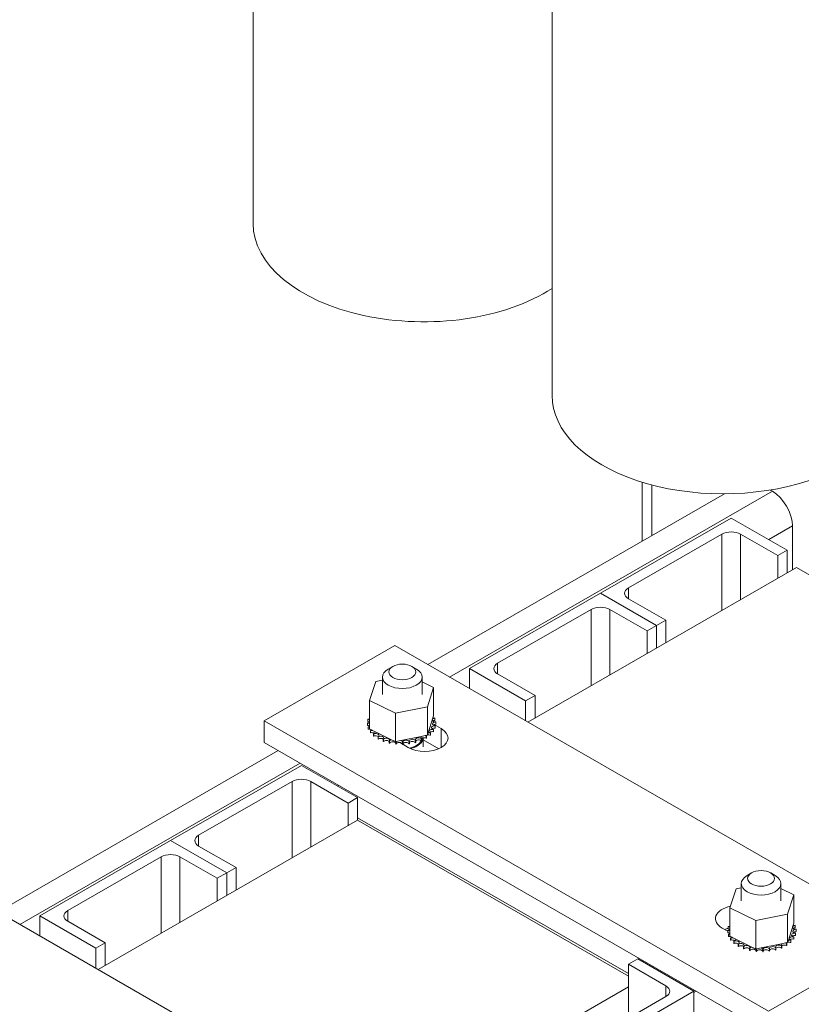
# Model space of a CAD drawing. Units: inches. Extents: x -180 to 99, y -92 to 91.
# Drawn here: x 50 to 58, y 59 to 68 of the extents above; entities that cross this region are included whole.
import ezdxf

# ---------------------------------------------------------------- set-up
doc = ezdxf.new("R2010")
doc.units = ezdxf.units.IN
doc.header["$MEASUREMENT"] = 0

msp = doc.modelspace()

# ---------------------------------------------------------------- linework, layer by layer
at = {"color": 7, "lineweight": 0}
for p, q in [((52.5519, 71.0679), (52.5519, 66.151)), ((55.3803, 69.4392), (55.3803, 64.5222)), ((56.2317, 63.1441), (56.2317, 63.7027)), ((56.3237, 63.197), (56.3237, 63.6764)), ((54.2044, 61.9766), (57.01, 63.5922)), ((54.4109, 61.8577), (57.4645, 63.6162)), ((57.4645, 63.6162), (57.4429, 63.6286)), ((55.8371, 62.6508), (57.0746, 63.3634)), ((57.0746, 63.3634), (57.6049, 63.058)), ((57.4298, 63.1588), (57.654, 63.288)), ((57.654, 62.8717), (57.654, 63.288)), ((56.9862, 63.2107), (56.1023, 62.7017)), ((56.9862, 62.4871), (56.9862, 63.2107)), ((57.5165, 63.0071), (57.163, 63.2107)), ((57.163, 62.5889), (57.163, 63.2107)), ((57.6049, 63.058), (57.5165, 63.0071)), ((57.5165, 62.7925), (57.5165, 63.0071)), ((57.6049, 62.8434), (57.6049, 63.058)), ((55.152, 61.4309), (57.6933, 62.8943)), ((57.6933, 62.8943), (60.1682, 61.4691)), ((55.8371, 62.6508), (54.5997, 61.9382)), ((56.3675, 62.3454), (55.8371, 62.6508)), ((56.3675, 62.3454), (55.8371, 62.6508)), ((56.1023, 62.5999), (56.1023, 62.7017)), ((56.1023, 62.5999), (56.4559, 62.3963)), ((54.8649, 61.9891), (55.7487, 62.4981)), ((55.7487, 61.7745), (55.7487, 62.4981)), ((55.9255, 61.8763), (55.9255, 62.4981)), ((55.9255, 62.4981), (56.2791, 62.2945)), ((56.4559, 62.3963), (56.3675, 62.3454)), ((56.4559, 62.1817), (56.4559, 62.3963)), ((56.2791, 62.2945), (56.3675, 62.3454)), ((56.2791, 62.0799), (56.2791, 62.2945)), ((56.3675, 62.1308), (56.3675, 62.3454)), ((56.3675, 62.1308), (56.3675, 62.3454)), ((52.6552, 61.4436), (53.8926, 62.1562)), ((53.8926, 62.1562), (58.6656, 59.4076)), ((54.8649, 61.8873), (54.8649, 61.9891)), ((53.8728, 61.9582), (53.8302, 61.9335)), ((54.0538, 61.9582), (54.0964, 61.9335)), ((54.5997, 61.9382), (55.13, 61.6328)), ((54.5997, 61.749), (54.5997, 61.9382)), ((55.2184, 61.6837), (54.8649, 61.8873)), ((53.6542, 61.6355), (53.7125, 61.817)), ((53.7125, 61.817), (53.7758, 61.8299)), ((53.7758, 61.8574), (53.7758, 61.6931)), ((54.1508, 61.8574), (54.1508, 61.6931)), ((54.1508, 61.8116), (54.2583, 61.7588)), ((54.2583, 61.7588), (54.1999, 61.5773)), ((54.2583, 61.7588), (54.2583, 61.4898)), ((53.6542, 61.6355), (53.6542, 61.3665)), ((53.8979, 61.5157), (53.6542, 61.6355)), ((55.13, 61.6328), (55.2184, 61.6837)), ((55.13, 61.4436), (55.13, 61.6328)), ((55.2184, 61.4691), (55.2184, 61.6837)), ((54.1999, 61.5773), (53.8979, 61.5157)), ((53.8979, 61.5157), (53.8979, 61.2467)), ((54.1999, 61.5773), (54.1999, 61.3084)), ((52.6552, 61.2392), (52.6552, 61.4436)), ((57.4281, 58.695), (52.6552, 61.4436)), ((53.6332, 61.4237), (53.6332, 61.4024)), ((53.6333, 61.4219), (53.6333, 61.4006)), ((53.6373, 61.4583), (53.6373, 61.4371)), ((53.6537, 61.4936), (53.6537, 61.4723)), ((54.2074, 61.3315), (54.2522, 61.471)), ((54.2522, 61.471), (54.2583, 61.4898)), ((54.2716, 61.4689), (54.2716, 61.4476)), ((54.2793, 61.4327), (54.2793, 61.4114)), ((53.6409, 61.3875), (53.6409, 61.3662)), ((53.6416, 61.3857), (53.6416, 61.3645)), ((53.6542, 61.3665), (53.6725, 61.3576)), ((53.6608, 61.3528), (53.6608, 61.3316)), ((53.662, 61.3512), (53.662, 61.33)), ((53.6725, 61.3576), (53.6824, 61.3527)), ((53.6824, 61.3527), (53.7038, 61.3422)), ((53.7038, 61.3422), (53.8609, 61.2649)), ((54.1999, 61.3084), (54.2074, 61.3315)), ((54.2292, 61.3285), (54.2292, 61.3073)), ((54.2308, 61.3301), (54.2308, 61.3088)), ((54.2577, 61.3611), (54.2577, 61.3399)), ((54.2588, 61.3628), (54.2588, 61.3415)), ((54.2636, 61.4091), (54.331, 61.3703)), ((54.2746, 61.3963), (54.2746, 61.375)), ((54.2751, 61.398), (54.2751, 61.3768)), ((54.331, 61.1911), (54.331, 61.3703)), ((57.4281, 58.4906), (52.6552, 61.2392)), ((53.692, 61.3211), (53.692, 61.2998)), ((53.6937, 61.3196), (53.6937, 61.2984)), ((53.7333, 61.2934), (53.7333, 61.2722)), ((53.7356, 61.2922), (53.7356, 61.271)), ((53.7832, 61.271), (53.7832, 61.2497)), ((53.7858, 61.27), (53.7858, 61.2488)), ((53.8398, 61.2546), (53.8398, 61.2333)), ((53.8427, 61.2539), (53.8427, 61.2327)), ((53.8609, 61.2649), (53.8979, 61.2467)), ((53.8979, 61.2467), (53.9015, 61.2475)), ((53.9009, 61.2448), (53.9009, 61.2236)), ((53.9015, 61.2475), (53.9054, 61.2483)), ((53.9039, 61.2445), (53.9039, 61.2233)), ((53.9054, 61.2483), (53.9497, 61.2573)), ((53.9638, 61.2234), (53.9375, 61.2385)), ((53.9497, 61.2573), (54.1424, 61.2966)), ((53.964, 61.2421), (53.964, 61.2209)), ((53.9671, 61.2422), (53.9671, 61.2209)), ((54.0269, 61.2466), (54.0269, 61.2253)), ((54.0299, 61.247), (54.0299, 61.2257)), ((54.0871, 61.258), (54.0871, 61.2368)), ((54.0899, 61.2587), (54.0899, 61.2375)), ((54.1422, 61.276), (54.1422, 61.2547)), ((54.1424, 61.2966), (54.1789, 61.3041)), ((54.1447, 61.277), (54.1447, 61.2558)), ((54.1608, 61.1985), (54.1608, 61.2834)), ((54.3076, 61.1794), (54.1608, 61.2639)), ((54.1789, 61.3041), (54.1859, 61.3055)), ((54.1859, 61.3055), (54.1999, 61.3084)), ((54.1902, 61.2998), (54.1902, 61.2785)), ((54.1923, 61.3011), (54.1923, 61.2798)), ((50.1385, 59.6352), (52.7895, 61.1618)), ((54.0199, 61.1911), (53.9671, 61.2215)), ((50.345, 59.5163), (52.996, 61.0429)), ((51.7713, 60.3094), (53.0087, 61.022)), ((53.0087, 61.022), (53.539, 60.7166)), ((52.9203, 60.8693), (52.0364, 60.3603)), ((52.9203, 60.1458), (52.9203, 60.8693)), ((53.4507, 60.6657), (53.0971, 60.8693)), ((53.0971, 60.2476), (53.0971, 60.8693)), ((53.3505, 60.8252), (53.3623, 60.832)), ((53.539, 60.7166), (53.4507, 60.6657)), ((53.539, 60.5021), (53.539, 60.7166)), ((53.4507, 60.4512), (53.4507, 60.6657)), ((51.0861, 59.0895), (53.539, 60.5021)), ((56.1023, 59.0505), (53.539, 60.5266)), ((56.1023, 59.026), (53.539, 60.5021)), ((51.7713, 60.3094), (50.5338, 59.5968)), ((52.3016, 60.004), (51.7713, 60.3094)), ((52.3016, 60.004), (51.7713, 60.3094)), ((52.0364, 60.2585), (52.0364, 60.3603)), ((52.0364, 60.2585), (52.39, 60.0549)), ((50.799, 59.6477), (51.6829, 60.1567)), ((51.6829, 59.4332), (51.6829, 60.1567)), ((51.8597, 59.535), (51.8597, 60.1567)), ((51.8597, 60.1567), (52.2132, 59.9531)), ((52.39, 60.0549), (52.3016, 60.004)), ((52.39, 59.8404), (52.39, 60.0549)), ((52.2132, 59.9531), (52.3016, 60.004)), ((52.2132, 59.7386), (52.2132, 59.9531)), ((52.3016, 59.7895), (52.3016, 60.004)), ((52.3016, 59.7895), (52.3016, 60.004)), ((57.2669, 60.0036), (57.2243, 59.9789)), ((57.4479, 60.0036), (57.4905, 59.9789)), ((57.0625, 59.6728), (57.1208, 59.8543)), ((57.1208, 59.8543), (57.1699, 59.8643)), ((57.1699, 59.9029), (57.1699, 59.7385)), ((57.5449, 59.9029), (57.5449, 59.7385)), ((57.5449, 59.8559), (57.6665, 59.7961)), ((49.8267, 59.8148), (54.5997, 57.0662)), ((57.6665, 59.7961), (57.6082, 59.6146)), ((57.6665, 59.7961), (57.6665, 59.5271)), ((57.0625, 59.6728), (57.0625, 59.4039)), ((57.3061, 59.553), (57.0625, 59.6728)), ((50.5338, 59.5968), (51.0642, 59.2914)), ((50.5338, 59.4076), (50.5338, 59.5968)), ((50.799, 59.5459), (50.799, 59.6477)), ((57.6082, 59.6146), (57.3061, 59.553)), ((57.6082, 59.6146), (57.6082, 59.3457)), ((51.1526, 59.3423), (50.799, 59.5459)), ((57.0414, 59.4511), (56.9897, 59.4809)), ((57.0456, 59.4956), (57.0456, 59.4744)), ((57.0619, 59.5309), (57.0619, 59.5096)), ((57.3061, 59.553), (57.3061, 59.2841)), ((57.6156, 59.3688), (57.6605, 59.5083)), ((57.6605, 59.5083), (57.6665, 59.5271)), ((57.6798, 59.5062), (57.6798, 59.4849)), ((57.6875, 59.47), (57.6875, 59.4487)), ((57.0414, 59.461), (57.0414, 59.4397)), ((57.0415, 59.4592), (57.0415, 59.438)), ((57.0492, 59.4248), (57.0492, 59.4035)), ((57.0499, 59.4231), (57.0499, 59.4018)), ((57.0625, 59.4039), (57.0808, 59.3949)), ((57.069, 59.3901), (57.069, 59.3689)), ((57.0703, 59.3885), (57.0703, 59.3673)), ((57.0808, 59.3949), (57.0906, 59.39)), ((57.0906, 59.39), (57.1121, 59.3795)), ((57.1121, 59.3795), (57.2692, 59.3022)), ((58.6656, 59.4076), (57.4281, 58.695)), ((57.6659, 59.3984), (57.6659, 59.3772)), ((57.667, 59.4001), (57.667, 59.3788)), ((57.6829, 59.4336), (57.6829, 59.4123)), ((57.6834, 59.4354), (57.6834, 59.4141)), ((51.0642, 59.2914), (51.1526, 59.3423)), ((51.0642, 59.1022), (51.0642, 59.2914)), ((51.1526, 59.1278), (51.1526, 59.3423)), ((57.1002, 59.3584), (57.1002, 59.3371)), ((57.102, 59.357), (57.102, 59.3357)), ((57.1416, 59.3308), (57.1416, 59.3095)), ((57.1438, 59.3295), (57.1438, 59.3083)), ((57.1915, 59.3083), (57.1915, 59.2871)), ((57.1941, 59.3074), (57.1941, 59.2861)), ((57.2481, 59.2919), (57.2481, 59.2706)), ((57.2509, 59.2913), (57.2509, 59.27)), ((57.2692, 59.3022), (57.3061, 59.2841)), ((57.3061, 59.2841), (57.3098, 59.2848)), ((57.3091, 59.2822), (57.3091, 59.2609)), ((57.3098, 59.2848), (57.3136, 59.2856)), ((57.3122, 59.2819), (57.3122, 59.2606)), ((57.3136, 59.2856), (57.358, 59.2946)), ((57.358, 59.2946), (57.5506, 59.3339)), ((57.3723, 59.2795), (57.3723, 59.2582)), ((57.3754, 59.2795), (57.3754, 59.2582)), ((57.4352, 59.2839), (57.4352, 59.2626)), ((57.4382, 59.2843), (57.4382, 59.263)), ((57.4953, 59.2953), (57.4953, 59.2741)), ((57.4981, 59.2961), (57.4981, 59.2748)), ((57.5505, 59.3133), (57.5505, 59.292)), ((57.5506, 59.3339), (57.5872, 59.3414)), ((57.553, 59.3143), (57.553, 59.2931)), ((57.5872, 59.3414), (57.5941, 59.3428)), ((57.5941, 59.3428), (57.6082, 59.3457)), ((57.5984, 59.3371), (57.5984, 59.3159)), ((57.6006, 59.3384), (57.6006, 59.3172)), ((57.6082, 59.3457), (57.6156, 59.3688)), ((57.6374, 59.3659), (57.6374, 59.3446)), ((57.6391, 59.3674), (57.6391, 59.3461)), ((56.1907, 59.1896), (56.1023, 59.1387)), ((56.721, 58.8842), (56.1907, 59.1896)), ((56.1023, 58.6297), (56.1023, 59.1387)), ((56.1023, 59.1387), (56.4559, 58.9351)), ((56.1023, 58.9242), (55.2279, 58.4207)), ((56.4559, 58.8333), (56.4559, 58.9351)), ((55.4836, 58.1716), (56.721, 58.8842)), ((56.4559, 58.8333), (55.572, 58.3243)), ((56.721, 58.8978), (56.7093, 58.891)), ((56.7423, 58.8855), (56.721, 58.8733)), ((56.721, 58.5661), (56.721, 58.8842))]:
    msp.add_line(p, q, dxfattribs=at)
for centre, major_axis, ratio, start_param, end_param in [((54.1669, 66.151), (-1.615, 0), 0.575861, 0, 2.4209), ((56.9953, 64.5222), (-1.615, 0), 0.575861, 0, 3.141593), ((57.4645, 63.3971), (-0.1337, 0.2322), 0.578094, 3.928924, 5.49972), ((57.0746, 63.1598), (-0.125, 0), 0.575862, 3.926992, 5.497788), ((56.1907, 62.6508), (-0.125, 0), 0.575862, 5.497788, 7.068584), ((55.8371, 62.4472), (0.125, 0), 0.575862, 0.785399, 2.356196), ((54.9533, 61.9382), (-0.125, 0), 0.575862, 5.497788, 7.068584), ((53.9633, 61.8574), (-0.1875, 0), 0.575862, 5.50164, 10.206324), ((53.6339, 61.4411), (0.0302, 0), 0.575862, 4.689819, 5.452307), ((53.9562, 61.4282), (-0.3232, 0), 0.575862, 0.024131, 0.033677), ((53.6357, 61.4046), (-0.0302, 0), 0.575862, 4.051842, 4.792767), ((53.9562, 61.4282), (-0.3232, 0), 0.575862, 6.110967, 6.120512), ((53.6339, 61.4411), (-0.0302, 0), 0.575862, 3.972471, 4.596417), ((53.6339, 61.4198), (0.0302, 0), 0.575862, 0.830879, 1.454824), ((53.6444, 61.477), (0.0302, 0), 0.575862, 4.49347, 5.042662), ((53.9562, 61.4282), (-0.3232, 0), 0.575862, 5.919664, 5.924163), ((53.6444, 61.477), (-0.0302, 0), 0.575862, 4.382116, 4.400068), ((53.6444, 61.4558), (0.0302, 0), 0.575862, 1.240523, 1.258475), ((54.2768, 61.4518), (-0.0302, 0), 0.575862, 4.886169, 7.934359), ((54.2786, 61.4153), (-0.0302, 0), 0.575862, 4.689819, 7.73801), ((54.2626, 61.4873), (0.0302, 0), 0.575862, 4.360313, 4.989116), ((54.2768, 61.4305), (0.0302, 0), 0.575862, 1.744576, 2.483392), ((53.9562, 61.4282), (0.3232, 0), 0.575862, 0.220481, 0.230026), ((53.9562, 61.4282), (0.3232, 0), 0.575862, 0.024131, 0.033677), ((53.9562, 61.4069), (-0.3232, 0), 0.575862, 0.024131, 0.033677), ((53.6357, 61.3833), (0.0302, 0), 0.575862, 0.910249, 1.651174), ((53.6357, 61.4046), (0.0302, 0), 0.575862, 4.886169, 5.372936), ((53.9562, 61.4282), (-0.3232, 0), 0.575862, 0.220481, 0.230026), ((53.9562, 61.4069), (-0.3232, 0), 0.575862, 0.220481, 0.230026), ((53.6498, 61.369), (-0.0302, 0), 0.575862, 4.567281, 4.989116), ((53.6498, 61.3478), (0.0302, 0), 0.575862, 1.277593, 1.847524), ((53.6498, 61.369), (0.0302, 0), 0.575862, 5.082518, 5.561811), ((53.9562, 61.4282), (-0.3232, 0), 0.575862, 0.41683, 0.426376), ((53.9562, 61.4069), (0.3232, 0), 0.575862, 3.558423, 3.567968), ((53.6758, 61.3357), (-0.0302, 0), 0.575862, 4.491371, 5.185466), ((53.6758, 61.3145), (0.0302, 0), 0.575862, 0.658201, 2.043873), ((53.6758, 61.3357), (0.0302, 0), 0.575862, 5.278868, 6.661609), ((54.1754, 61.2807), (0.22, 0), 0.575862, 3.926992, 7.068584), ((54.2119, 61.3143), (-0.0302, 0), 0.575862, 4.100771, 4.861584), ((54.2455, 61.3452), (-0.0302, 0), 0.575862, 4.29712, 7.345311), ((54.2455, 61.324), (0.0302, 0), 0.575862, 1.155527, 2.483392), ((53.9562, 61.4282), (-0.3232, 0), 0.575862, 2.576675, 2.586221), ((54.268, 61.3793), (-0.0302, 0), 0.575862, 4.49347, 7.54166), ((54.268, 61.3581), (0.0302, 0), 0.575862, 1.351877, 2.483392), ((54.2786, 61.394), (0.0302, 0), 0.575862, 1.548227, 2.483392), ((53.9562, 61.4282), (0.3232, 0), 0.575862, 5.914618, 5.924163), ((53.9562, 61.4069), (0.3232, 0), 0.575862, 5.914618, 5.924163), ((53.9562, 61.4282), (0.3232, 0), 0.575862, 6.110967, 6.120512), ((53.9562, 61.4069), (0.3232, 0), 0.575862, 6.110967, 6.120512), ((53.9562, 61.4282), (-0.3232, 0), 0.575862, 0.61318, 0.622725), ((53.9562, 61.4069), (0.3232, 0), 0.575862, 3.754773, 3.764318), ((53.7125, 61.306), (0.0302, 0), 0.575862, 5.475217, 8.523408), ((53.7125, 61.2848), (0.0302, 0), 0.575862, 0.658201, 2.240223), ((53.9562, 61.4282), (-0.3232, 0), 0.575862, 0.809529, 0.819075), ((53.9562, 61.4069), (0.3232, 0), 0.575862, 3.951122, 3.960667), ((53.7585, 61.281), (0.0302, 0), 0.575862, 5.671567, 8.719757), ((53.7585, 61.2597), (0.0302, 0), 0.575862, 0.611618, 2.436572), ((53.9562, 61.4282), (-0.3232, 0), 0.575862, 1.005879, 1.015424), ((53.9562, 61.4069), (0.3232, 0), 0.575862, 4.147472, 4.157017), ((53.8122, 61.2616), (0.0302, 0), 0.575862, 5.867916, 8.916107), ((53.8122, 61.2403), (0.0302, 0), 0.575862, 0.415269, 2.632922), ((53.9562, 61.4282), (-0.3232, 0), 0.575862, 1.202229, 1.211774), ((53.8714, 61.2486), (-0.0302, 0), 0.575862, 5.06674, 5.970864), ((53.8714, 61.2274), (-0.0302, 0), 0.575862, 3.360512, 5.970864), ((53.8714, 61.2486), (0.0302, 0), 0.575862, 6.064266, 6.217741), ((53.9562, 61.4282), (-0.3232, 0), 0.575862, 1.398578, 1.408123), ((53.9339, 61.2425), (-0.0302, 0), 0.575862, 5.946867, 6.167213), ((53.9339, 61.2213), (-0.0302, 0), 0.575862, 3.164162, 6.167213), ((53.9339, 61.2425), (0.0302, 0), 0.575862, 6.260616, 7.300508), ((53.9562, 61.4282), (-0.3232, 0), 0.575862, 1.594928, 1.604473), ((53.9972, 61.2436), (0.0302, 0), 0.575862, 0.17378, 3.22197), ((53.9972, 61.2223), (-0.0302, 0), 0.575862, 3.315372, 6.202808), ((54.0589, 61.2517), (0.0302, 0), 0.575862, 0.370129, 3.41832), ((53.9562, 61.4282), (-0.3232, 0), 0.575862, 1.791277, 1.800823), ((54.0589, 61.2305), (-0.0302, 0), 0.575862, 3.511722, 6.006458), ((53.9633, 61.2851), (0.1875, 0), 0.575862, 5.087297, 6.002958), ((53.9633, 61.2851), (0.1975, 0), 0.575862, 5.115489, 6.267685), ((54.1167, 61.2667), (-0.0302, 0), 0.575862, 3.708072, 6.756262), ((53.9562, 61.4282), (-0.3232, 0), 0.575862, 1.987627, 1.997172), ((53.9562, 61.4069), (0.3232, 0), 0.575862, 5.129219, 5.138765), ((54.1167, 61.2454), (0.0302, 0), 0.575862, 0.566479, 2.668516), ((54.1684, 61.2878), (-0.0302, 0), 0.575862, 5.750674, 6.952612), ((53.9562, 61.4282), (-0.3232, 0), 0.575862, 2.183976, 2.193522), ((53.9562, 61.4069), (0.3232, 0), 0.575862, 5.325569, 5.335114), ((54.1684, 61.2665), (0.0302, 0), 0.575862, 0.762828, 2.483392), ((53.9633, 61.2851), (0.1875, 0), 0.575862, 6.027549, 6.241303), ((54.1684, 61.2878), (-0.0302, 0), 0.575862, 3.904421, 4.355107), ((54.2119, 61.3143), (0.0302, 0), 0.575862, 3.675, 4.007369), ((54.2119, 61.2931), (0.0302, 0), 0.575862, 2.189907, 2.483392), ((53.9562, 61.4282), (-0.3232, 0), 0.575862, 2.380326, 2.389871), ((53.9562, 61.4069), (0.3232, 0), 0.575862, 5.521918, 5.531464), ((54.2119, 61.2931), (0.0302, 0), 0.575862, 0.959178, 1.968818), ((53.9562, 61.4069), (0.3232, 0), 0.575862, 5.718268, 5.727813), ((53.9562, 61.4069), (0.3232, 0), 0.575862, 4.343821, 4.353367), ((53.9562, 61.4069), (0.3232, 0), 0.575862, 4.540171, 4.549716), ((53.9562, 61.4069), (0.3232, 0), 0.575862, 4.73652, 4.746066), ((53.9562, 61.4069), (0.3232, 0), 0.575862, 4.93287, 4.942415), ((53.0087, 60.8184), (-0.125, 0), 0.575862, 3.926992, 5.497788), ((52.1248, 60.3094), (-0.125, 0), 0.575862, 5.497788, 7.068584), ((51.7713, 60.1058), (0.125, 0), 0.575862, 0.785399, 2.356196), ((57.3574, 59.9029), (-0.1875, 0), 0.575862, 5.50164, 10.206324), ((57.1453, 59.5705), (-0.22, 0), 0.575862, 5.073026, 7.068584), ((50.8874, 59.5968), (-0.125, 0), 0.575862, 5.497788, 7.068584), ((57.1453, 59.3661), (-0.22, 0), 0.575862, 5.182623, 5.356551), ((57.0421, 59.4784), (0.0302, 0), 0.575862, 4.689819, 5.452307), ((57.3645, 59.4655), (-0.3232, 0), 0.575862, 6.110967, 6.120512), ((57.0421, 59.4784), (-0.0302, 0), 0.575862, 3.972471, 4.596417), ((57.0421, 59.4571), (0.0302, 0), 0.575862, 0.830879, 1.454824), ((57.0527, 59.5143), (0.0302, 0), 0.575862, 4.49347, 5.042662), ((57.3645, 59.4655), (-0.3232, 0), 0.575862, 5.919664, 5.924163), ((57.0527, 59.5143), (-0.0302, 0), 0.575862, 4.382116, 4.400068), ((57.0527, 59.4931), (0.0302, 0), 0.575862, 1.240523, 1.258475), ((57.685, 59.4891), (-0.0302, 0), 0.575862, 4.886169, 7.934359), ((57.6869, 59.4526), (-0.0302, 0), 0.575862, 4.689819, 7.73801), ((57.6709, 59.5246), (0.0302, 0), 0.575862, 4.360313, 4.989116), ((57.685, 59.4678), (0.0302, 0), 0.575862, 1.744576, 2.483392), ((57.3645, 59.4655), (0.3232, 0), 0.575862, 0.220481, 0.230026), ((57.3645, 59.4655), (0.3232, 0), 0.575862, 0.024131, 0.033677), ((57.3645, 59.4655), (-0.3232, 0), 0.575862, 0.024131, 0.033677), ((57.3645, 59.4442), (-0.3232, 0), 0.575862, 0.024131, 0.033677), ((57.0439, 59.4419), (-0.0302, 0), 0.575862, 4.051842, 4.792767), ((57.0439, 59.4206), (0.0302, 0), 0.575862, 0.910249, 1.651174), ((57.0439, 59.4419), (0.0302, 0), 0.575862, 4.886169, 5.372936), ((57.3645, 59.4655), (-0.3232, 0), 0.575862, 0.220481, 0.230026), ((57.3645, 59.4442), (-0.3232, 0), 0.575862, 0.220481, 0.230026), ((57.0581, 59.4063), (-0.0302, 0), 0.575862, 4.567281, 4.989116), ((57.0581, 59.3851), (0.0302, 0), 0.575862, 1.277593, 1.847524), ((57.0581, 59.4063), (0.0302, 0), 0.575862, 5.082518, 5.561811), ((57.3645, 59.4655), (-0.3232, 0), 0.575862, 0.41683, 0.426376), ((57.084, 59.3731), (-0.0302, 0), 0.575862, 4.491371, 5.185466), ((57.084, 59.3518), (0.0302, 0), 0.575862, 0.658201, 2.043873), ((57.084, 59.3731), (0.0302, 0), 0.575862, 5.278868, 6.661609), ((57.6538, 59.3825), (-0.0302, 0), 0.575862, 4.29712, 7.345311), ((57.6538, 59.3613), (0.0302, 0), 0.575862, 1.155527, 2.483392), ((57.6763, 59.4166), (-0.0302, 0), 0.575862, 4.49347, 7.54166), ((57.6763, 59.3954), (0.0302, 0), 0.575862, 1.351877, 2.483392), ((57.6869, 59.4314), (0.0302, 0), 0.575862, 1.548227, 2.483392), ((57.3645, 59.4655), (0.3232, 0), 0.575862, 5.914618, 5.924163), ((57.3645, 59.4442), (0.3232, 0), 0.575862, 5.914618, 5.924163), ((57.3645, 59.4655), (0.3232, 0), 0.575862, 6.110967, 6.120512), ((57.3645, 59.4442), (0.3232, 0), 0.575862, 6.110967, 6.120512), ((57.3645, 59.4442), (0.3232, 0), 0.575862, 3.558423, 3.567968), ((57.3645, 59.4655), (-0.3232, 0), 0.575862, 0.61318, 0.622725), ((57.3645, 59.4442), (0.3232, 0), 0.575862, 3.754773, 3.764318), ((57.1207, 59.3433), (0.0302, 0), 0.575862, 5.475217, 8.523408), ((57.1207, 59.3221), (0.0302, 0), 0.575862, 0.658201, 2.240223), ((57.3645, 59.4655), (-0.3232, 0), 0.575862, 0.809529, 0.819075), ((57.3645, 59.4442), (0.3232, 0), 0.575862, 3.951122, 3.960667), ((57.1668, 59.3183), (0.0302, 0), 0.575862, 5.671567, 8.719757), ((57.1668, 59.297), (0.0302, 0), 0.575862, 0.611618, 2.436572), ((57.3645, 59.4655), (-0.3232, 0), 0.575862, 1.005879, 1.015424), ((57.3645, 59.4442), (0.3232, 0), 0.575862, 4.147472, 4.157017), ((57.2205, 59.2989), (0.0302, 0), 0.575862, 5.867916, 8.916107), ((57.2205, 59.2777), (0.0302, 0), 0.575862, 0.415269, 2.632922), ((57.3645, 59.4655), (-0.3232, 0), 0.575862, 1.202229, 1.211774), ((57.2797, 59.2859), (-0.0302, 0), 0.575862, 5.06674, 5.970864), ((57.2797, 59.2647), (-0.0302, 0), 0.575862, 3.360512, 5.970864), ((57.2797, 59.2859), (0.0302, 0), 0.575862, 6.064266, 6.217741), ((57.3645, 59.4655), (-0.3232, 0), 0.575862, 1.398578, 1.408123), ((57.3421, 59.2798), (-0.0302, 0), 0.575862, 5.946867, 6.167213), ((57.3421, 59.2798), (0.0302, 0), 0.575862, 6.260616, 7.300508), ((57.3645, 59.4655), (-0.3232, 0), 0.575862, 1.594928, 1.604473), ((57.4054, 59.2809), (0.0302, 0), 0.575862, 0.17378, 3.22197), ((57.4054, 59.2596), (-0.0302, 0), 0.575862, 3.315372, 6.202808), ((57.4672, 59.289), (0.0302, 0), 0.575862, 0.370129, 3.41832), ((57.3645, 59.4655), (-0.3232, 0), 0.575862, 1.791277, 1.800823), ((57.4672, 59.2678), (-0.0302, 0), 0.575862, 3.511722, 6.006458), ((57.525, 59.304), (-0.0302, 0), 0.575862, 3.708072, 6.756262), ((57.3645, 59.4655), (-0.3232, 0), 0.575862, 1.987627, 1.997172), ((57.525, 59.2827), (0.0302, 0), 0.575862, 0.566479, 2.668516), ((57.5766, 59.3251), (-0.0302, 0), 0.575862, 5.750674, 6.952612), ((57.3645, 59.4655), (-0.3232, 0), 0.575862, 2.183976, 2.193522), ((57.3645, 59.4442), (0.3232, 0), 0.575862, 5.325569, 5.335114), ((57.5766, 59.3039), (0.0302, 0), 0.575862, 0.762828, 2.483392), ((57.5766, 59.3251), (-0.0302, 0), 0.575862, 3.904421, 4.355107), ((57.6201, 59.3516), (0.0302, 0), 0.575862, 3.675, 4.007369), ((57.6201, 59.3304), (0.0302, 0), 0.575862, 2.189907, 2.483392), ((57.3645, 59.4655), (-0.3232, 0), 0.575862, 2.380326, 2.389871), ((57.3645, 59.4442), (0.3232, 0), 0.575862, 5.521918, 5.531464), ((57.6201, 59.3304), (0.0302, 0), 0.575862, 0.959178, 1.968818), ((57.6201, 59.3516), (-0.0302, 0), 0.575862, 4.100771, 4.861584), ((57.3645, 59.4655), (-0.3232, 0), 0.575862, 2.576675, 2.586221), ((57.3645, 59.4442), (0.3232, 0), 0.575862, 5.718268, 5.727813), ((57.3645, 59.4442), (0.3232, 0), 0.575862, 4.343821, 4.353367), ((57.3645, 59.4442), (0.3232, 0), 0.575862, 4.540171, 4.549716), ((57.3421, 59.2586), (-0.0302, 0), 0.575862, 3.164162, 6.167213), ((57.3645, 59.4442), (0.3232, 0), 0.575862, 4.73652, 4.746066), ((57.3645, 59.4442), (0.3232, 0), 0.575862, 4.93287, 4.942415), ((57.3645, 59.4442), (0.3232, 0), 0.575862, 5.129219, 5.138765), ((56.3675, 58.8842), (0.125, 0), 0.575862, 5.497788, 7.068584)]:
    msp.add_ellipse(centre, major_axis=major_axis, ratio=ratio, start_param=start_param, end_param=end_param, dxfattribs=at)
for centre in [(53.9633, 61.9065), (57.3574, 59.9519)]:
    msp.add_ellipse(centre, major_axis=(0.1275, 0), ratio=0.575862, dxfattribs=at)

doc.saveas('drawing.dxf')
